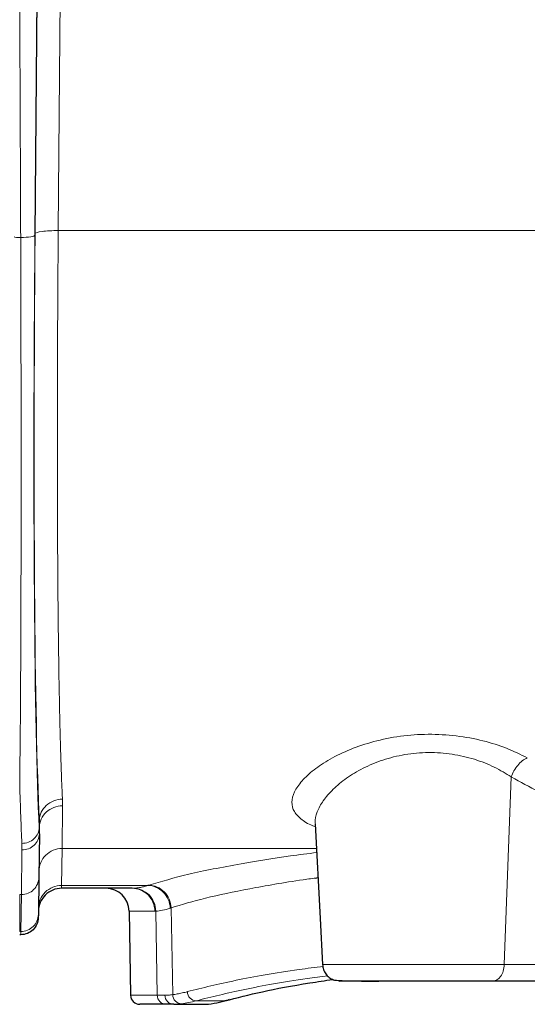
# Model space of a CAD drawing. Units: inches. Extents: x 0.3 to 21.8, y 0.2 to 16.9.
# Drawn here: x 7.9 to 8.4, y 4.1 to 5.2 of the extents above; entities that cross this region are included whole.
import ezdxf

# ---------------------------------------------------------------- set-up
doc = ezdxf.new("R2010")
doc.units = ezdxf.units.IN
doc.header["$MEASUREMENT"] = 0

msp = doc.modelspace()

# ---------------------------------------------------------------- linework, layer by layer
at = {"color": 9, "linetype": 'Continuous', "lineweight": 25}
msp.add_line((7.9016, 7.5874), (7.8791, 4.9455), dxfattribs=at)
at = {"color": 9, "linetype": 'Continuous', "lineweight": 18}
for p, q in [((7.8793, 4.9471), (7.9018, 7.5879)), ((7.928, 7.5915), (7.9055, 4.9507)), ((7.9055, 4.9507), (8.6929, 4.9507)), ((8.4103, 4.1204), (8.4182, 4.3327)), ((7.884, 4.2756), (7.8841, 4.2835)), ((7.9098, 4.2517), (7.9093, 4.2099)), ((7.9098, 4.2517), (8.1977, 4.2517)), ((7.8619, 4.1996), (7.8638, 4.1996)), ((7.8619, 4.1996), (7.8619, 4.1578)), ((7.8633, 4.1578), (7.8638, 4.1996)), ((7.9093, 4.2099), (8.0068, 4.2099)), ((7.9093, 4.2099), (7.9093, 4.2067)), ((7.9856, 4.1809), (8.0148, 4.1809)), ((8.0175, 4.0858), (8.0159, 4.1809)), ((8.035, 4.0864), (8.0333, 4.1846)), ((7.8619, 4.1578), (7.8633, 4.1578)), ((7.9873, 4.0858), (8.0175, 4.0858)), ((8.0941, 4.0794), (8.0618, 4.0795))]:
    msp.add_line(p, q, dxfattribs=at)
at = {"color": 7, "linetype": 'Continuous', "lineweight": 25}
for p, q in [((8.1966, 4.2793), (8.1963, 4.2795)), ((7.8841, 4.2683), (7.8835, 4.2189)), ((7.8841, 4.2683), (7.8842, 4.2757)), ((7.8835, 4.2189), (7.883, 4.1771)), ((8.1971, 4.2183), (8.1994, 4.2189)), ((7.9891, 4.2067), (7.9093, 4.2067)), ((7.883, 4.1771), (7.8829, 4.1737)), ((7.9856, 4.1809), (7.9873, 4.0858)), ((7.8633, 4.1542), (7.8619, 4.1542)), ((8.0278, 4.0755), (7.9978, 4.0755)), ((8.0363, 4.0755), (8.0692, 4.0755))]:
    msp.add_line(p, q, dxfattribs=at)
at = {"color": 7, "linetype": 'Continuous', "lineweight": 25, "flags": 128}
msp.add_lwpolyline([(8.1963, 4.2796), (8.2019, 4.1727), (8.2046, 4.1204)], dxfattribs=at)
at = {"color": 7, "linetype": 'Continuous', "lineweight": 25}
for centre, radius, start, end in [((7.9594, 4.1805), 0.0262, 1, 90), ((7.9978, 4.086), 0.0105, 181, 270)]:
    msp.add_arc(centre, radius, start, end, dxfattribs=at)
at = {"color": 9, "linetype": 'Continuous', "lineweight": 18}
for centre, major_axis, end_param in [((7.9014, 5.0752), (0.0105, 0.8596), 2.766357), ((7.9015, 5.0758), (0.0104, 0.8532), 2.761977)]:
    msp.add_ellipse(centre, major_axis=major_axis, ratio=0.024387, start_param=1.722566, end_param=end_param, dxfattribs=at)
for points, knots in [([(7.8619, 5.2285), (7.862, 5.1848), (7.8624, 5.0896), (7.8628, 4.9944), (7.863, 4.9428)], [0, 0, 0, 0, 0.458629, 1, 1, 1, 1]), ([(7.863, 4.9428), (7.8674, 4.9429), (7.8715, 4.9432), (7.8773, 4.9442), (7.879, 4.9449), (7.8791, 4.9455)], [0, 0, 0, 0, 0.5, 0.5, 1, 1, 1, 1]), ([(7.9055, 4.9507), (7.8988, 4.9507), (7.8921, 4.9504), (7.8824, 4.9491), (7.8795, 4.9481), (7.8793, 4.9471)], [0, 0, 0, 0, 0.5, 0.5, 1, 1, 1, 1]), ([(7.9055, 4.9507), (7.9055, 4.9475), (7.9055, 4.9411), (7.9054, 4.9315), (7.9053, 4.9219), (7.9052, 4.9123), (7.9052, 4.9027), (7.9051, 4.8931), (7.905, 4.8836), (7.905, 4.8741), (7.9049, 4.8646), (7.9049, 4.8551), (7.9048, 4.8456), (7.9048, 4.8362), (7.9047, 4.8268), (7.9047, 4.8174), (7.9046, 4.808), (7.9046, 4.7987), (7.9046, 4.7894), (7.9046, 4.7802), (7.9045, 4.7709), (7.9045, 4.7617), (7.9045, 4.7526), (7.9045, 4.7435), (7.9045, 4.7344), (7.9045, 4.7254), (7.9045, 4.7164), (7.9045, 4.7074), (7.9045, 4.6985), (7.9045, 4.6897), (7.9045, 4.6809), (7.9045, 4.6721), (7.9045, 4.6634), (7.9045, 4.6547), (7.9046, 4.6461), (7.9046, 4.6376), (7.9046, 4.6291), (7.9046, 4.6207), (7.9047, 4.6123), (7.9047, 4.604), (7.9048, 4.5958), (7.9048, 4.5876), (7.9049, 4.5795), (7.9049, 4.5714), (7.905, 4.5635), (7.905, 4.5555), (7.9051, 4.5477), (7.9052, 4.5399), (7.9052, 4.5322), (7.9053, 4.5246), (7.9054, 4.5171), (7.9054, 4.5096), (7.9055, 4.5022), (7.9056, 4.4949), (7.9057, 4.4877), (7.9058, 4.4806), (7.9059, 4.4735), (7.906, 4.4666), (7.9061, 4.4597), (7.9062, 4.4529), (7.9063, 4.4462), (7.9064, 4.4396), (7.9065, 4.4331), (7.9067, 4.4267), (7.9068, 4.4203), (7.9069, 4.4141), (7.907, 4.408), (7.9072, 4.4019), (7.9073, 4.396), (7.9074, 4.3901), (7.9076, 4.3844), (7.9077, 4.3788), (7.9079, 4.3733), (7.908, 4.3678), (7.9082, 4.3625), (7.9083, 4.3573), (7.9085, 4.3522), (7.9087, 4.3472), (7.9088, 4.3424), (7.909, 4.3376), (7.9092, 4.333), (7.9093, 4.3284), (7.9095, 4.324), (7.9097, 4.3197), (7.9099, 4.3155), (7.9101, 4.3114), (7.9102, 4.3088), (7.9103, 4.3075)], [0, 0, 0, 0, 0.011335, 0.022679, 0.034034, 0.045399, 0.056775, 0.06816, 0.079556, 0.090962, 0.102378, 0.113805, 0.125241, 0.136688, 0.148145, 0.159613, 0.17109, 0.182578, 0.194076, 0.205584, 0.217103, 0.228631, 0.24017, 0.251719, 0.263279, 0.274848, 0.286428, 0.298018, 0.309619, 0.321229, 0.33285, 0.344481, 0.356122, 0.367774, 0.379436, 0.391108, 0.40279, 0.414483, 0.426185, 0.437899, 0.449622, 0.461355, 0.473099, 0.484853, 0.496618, 0.508392, 0.520177, 0.531972, 0.543778, 0.555593, 0.567419, 0.579255, 0.591102, 0.602959, 0.614826, 0.626703, 0.63859, 0.650488, 0.662396, 0.674315, 0.686243, 0.698182, 0.710132, 0.722091, 0.734061, 0.746041, 0.758031, 0.770032, 0.782043, 0.794064, 0.806096, 0.818137, 0.830189, 0.842252, 0.854324, 0.866407, 0.878501, 0.890604, 0.902718, 0.914842, 0.926977, 0.939122, 0.951277, 0.963442, 0.975618, 0.987804, 1, 1, 1, 1]), ([(7.863, 4.9428), (7.863, 4.9392), (7.863, 4.932), (7.8631, 4.9211), (7.8631, 4.9103), (7.8631, 4.8996), (7.8632, 4.8888), (7.8632, 4.8781), (7.8632, 4.8674), (7.8632, 4.8568), (7.8633, 4.8462), (7.8633, 4.8357), (7.8633, 4.8251), (7.8633, 4.8146), (7.8633, 4.8042), (7.8634, 4.7938), (7.8634, 4.7835), (7.8634, 4.7732), (7.8634, 4.7629), (7.8634, 4.7527), (7.8634, 4.7426), (7.8634, 4.7325), (7.8634, 4.7225), (7.8634, 4.7125), (7.8634, 4.7026), (7.8634, 4.6927), (7.8634, 4.6829), (7.8634, 4.6732), (7.8634, 4.6635), (7.8634, 4.6539), (7.8634, 4.6443), (7.8634, 4.6349), (7.8634, 4.6255), (7.8634, 4.6161), (7.8634, 4.6069), (7.8634, 4.5977), (7.8634, 4.578), (7.8633, 4.5487), (7.8632, 4.5108), (7.8631, 4.4751), (7.8629, 4.4412), (7.8627, 4.409), (7.8625, 4.3787), (7.8622, 4.3551), (7.862, 4.3395), (7.862, 4.332), (7.8619, 4.3284), (7.8619, 4.3263), (7.8619, 4.3252), (7.8619, 4.3247)], [0, 0, 0, 0, 0.014347, 0.02869, 0.043029, 0.057364, 0.071695, 0.086022, 0.100345, 0.114664, 0.128979, 0.143291, 0.157598, 0.171901, 0.1862, 0.200496, 0.214787, 0.229074, 0.243358, 0.257637, 0.271913, 0.286185, 0.300453, 0.314717, 0.328977, 0.343234, 0.357487, 0.371737, 0.385983, 0.400226, 0.414466, 0.428702, 0.442935, 0.457165, 0.471392, 0.485616, 0.499836, 0.56341, 0.626255, 0.688375, 0.749769, 0.812139, 0.875075, 0.937652, 0.968866, 0.984444, 0.992225, 0.996113, 1, 1, 1, 1]), ([(8.1964, 4.2765), (8.1962, 4.2766), (8.1894, 4.2786), (8.1809, 4.2841), (8.1716, 4.2932), (8.1691, 4.3039), (8.172, 4.3157), (8.1806, 4.3282), (8.1941, 4.3408), (8.2127, 4.3531), (8.2354, 4.3641), (8.2624, 4.3732), (8.2922, 4.3793), (8.3242, 4.3816), (8.3562, 4.3797), (8.3863, 4.3741), (8.4138, 4.3654), (8.4288, 4.358), (8.4363, 4.3542)], [0, 0, 0, 0, 0.001929, 0.067935, 0.133068, 0.199203, 0.264577, 0.330665, 0.396994, 0.463032, 0.530743, 0.596718, 0.664841, 0.731586, 0.799023, 0.866495, 0.932354, 1, 1, 1, 1]), ([(8.4182, 4.3327), (8.412, 4.3365), (8.3997, 4.3441), (8.3769, 4.3531), (8.3515, 4.359), (8.3244, 4.361), (8.2975, 4.3586), (8.2723, 4.3522), (8.25, 4.3428), (8.2311, 4.3314), (8.216, 4.3188), (8.2047, 4.3058), (8.1981, 4.2931), (8.1954, 4.2842), (8.1964, 4.28), (8.1965, 4.2795)], [0, 0, 0, 0, 0.082675, 0.164739, 0.246193, 0.327326, 0.408446, 0.490107, 0.5724, 0.655288, 0.738748, 0.822458, 0.905893, 0.98883, 1, 1, 1, 1]), ([(8.4182, 4.3327), (8.4197, 4.3374), (8.4223, 4.342), (8.4287, 4.3496), (8.4325, 4.3526), (8.4363, 4.3542)], [0, 0, 0, 0, 0.5, 0.5, 1, 1, 1, 1]), ([(7.9103, 4.3075), (7.9035, 4.3075), (7.8968, 4.3048), (7.8871, 4.296), (7.8842, 4.2898), (7.8841, 4.2835)], [0, 0, 0, 0, 0.5, 0.5, 1, 1, 1, 1]), ([(7.9104, 4.3), (7.9036, 4.3), (7.8969, 4.2974), (7.8871, 4.2885), (7.8843, 4.2821), (7.8842, 4.2757)], [0, 0, 0, 0, 0.5, 0.5, 1, 1, 1, 1]), ([(7.9104, 4.3), (7.9104, 4.2988), (7.9104, 4.2964), (7.9103, 4.2929), (7.9103, 4.2895), (7.9103, 4.2863), (7.9102, 4.2832), (7.9102, 4.2802), (7.9102, 4.2774), (7.9101, 4.2747), (7.9101, 4.2721), (7.9101, 4.2697), (7.91, 4.2674), (7.91, 4.2652), (7.91, 4.2632), (7.91, 4.2613), (7.9099, 4.2595), (7.9099, 4.2579), (7.9099, 4.2564), (7.9099, 4.255), (7.9099, 4.2538), (7.9098, 4.2526), (7.9098, 4.252), (7.9098, 4.2517)], [0, 0, 0, 0, 0.048074, 0.096103, 0.144086, 0.192023, 0.239915, 0.287762, 0.335563, 0.383318, 0.431028, 0.478693, 0.526312, 0.573885, 0.621413, 0.668896, 0.716333, 0.763725, 0.811071, 0.858371, 0.905626, 0.952836, 1, 1, 1, 1]), ([(7.8643, 4.2575), (7.8694, 4.2575), (7.8744, 4.2595), (7.8817, 4.2661), (7.8839, 4.2708), (7.884, 4.2756)], [0, 0, 0, 0, 0.5, 0.5, 1, 1, 1, 1]), ([(7.8841, 4.2683), (7.884, 4.2635), (7.8819, 4.2588), (7.8746, 4.2521), (7.8695, 4.2501), (7.8644, 4.2501)], [0, 0, 0, 0, 0.5, 0.5, 1, 1, 1, 1]), ([(7.8638, 4.1996), (7.8638, 4.1999), (7.8638, 4.2005), (7.8638, 4.2017), (7.8639, 4.203), (7.8639, 4.2045), (7.8639, 4.206), (7.8639, 4.2077), (7.8639, 4.2096), (7.864, 4.2116), (7.864, 4.2137), (7.864, 4.216), (7.864, 4.2184), (7.8641, 4.2209), (7.8641, 4.2236), (7.8641, 4.2265), (7.8642, 4.2294), (7.8642, 4.2325), (7.8642, 4.2358), (7.8643, 4.2391), (7.8643, 4.2426), (7.8644, 4.2463), (7.8644, 4.2488), (7.8644, 4.2501)], [0, 0, 0, 0, 0.047172, 0.094388, 0.141649, 0.188955, 0.236306, 0.283701, 0.331141, 0.378626, 0.426156, 0.47373, 0.521349, 0.569013, 0.616721, 0.664475, 0.712273, 0.760115, 0.808003, 0.855935, 0.903912, 0.951934, 1, 1, 1, 1]), ([(7.9098, 4.2517), (7.9064, 4.2517), (7.903, 4.251), (7.8967, 4.2484), (7.8938, 4.2465), (7.889, 4.2418), (7.887, 4.2389), (7.8843, 4.2327), (7.8836, 4.2293), (7.8836, 4.2259)], [0, 0, 0, 0, 0.25, 0.25, 0.5, 0.5, 0.75, 0.75, 1, 1, 1, 1]), ([(8.008, 4.2103), (8.022, 4.2144), (8.05, 4.2227), (8.1064, 4.2336), (8.1562, 4.2418), (8.1879, 4.2459), (8.198, 4.2472)], [0, 0, 0, 0, 0.317333, 0.634997, 0.884584, 1, 1, 1, 1]), ([(7.8835, 4.2189), (7.8835, 4.2164), (7.8829, 4.2138), (7.8809, 4.2091), (7.8795, 4.207), (7.8758, 4.2034), (7.8737, 4.202), (7.8689, 4.2001), (7.8664, 4.1996), (7.8638, 4.1996)], [0, 0, 0, 0, 0.25, 0.25, 0.5, 0.5, 0.75, 0.75, 1, 1, 1, 1]), ([(8.0333, 4.1846), (8.033, 4.1913), (8.0302, 4.1979), (8.0208, 4.2073), (8.0144, 4.2101), (8.008, 4.2103)], [0, 0, 0, 0, 0.5, 0.5, 1, 1, 1, 1]), ([(8.1995, 4.2186), (8.1938, 4.2179), (8.1644, 4.2139), (8.1211, 4.2062), (8.0698, 4.1956), (8.0455, 4.1883), (8.0333, 4.1846)], [0, 0, 0, 0, 0.072642, 0.381685, 0.690811, 1, 1, 1, 1]), ([(7.9093, 4.2099), (7.9025, 4.2099), (7.8957, 4.2071), (7.886, 4.1976), (7.8832, 4.1909), (7.8831, 4.1841)], [0, 0, 0, 0, 0.5, 0.5, 1, 1, 1, 1]), ([(7.9891, 4.2067), (7.9958, 4.2067), (8.0024, 4.2039), (8.0119, 4.1945), (8.0147, 4.1877), (8.0148, 4.1809)], [0, 0, 0, 0, 0.5, 0.5, 1, 1, 1, 1]), ([(7.9902, 4.2067), (7.9908, 4.2068), (7.9919, 4.2068), (7.9937, 4.207), (7.9955, 4.2072), (7.9983, 4.2076), (8.0019, 4.2084), (8.0052, 4.2094), (8.0068, 4.2099)], [0, 0, 0, 0, 0.1148799, 0.2299635, 0.3452548, 0.4607576, 0.7299165, 1, 1, 1, 1]), ([(8.0159, 4.1809), (8.0158, 4.1877), (8.013, 4.1945), (8.0034, 4.2039), (7.9969, 4.2067), (7.9902, 4.2067)], [0, 0, 0, 0, 0.5, 0.5, 1, 1, 1, 1]), ([(8.0068, 4.2099), (8.0133, 4.2098), (8.0197, 4.2069), (8.0291, 4.1975), (8.0319, 4.1909), (8.0322, 4.1842)], [0, 0, 0, 0, 0.5, 0.5, 1, 1, 1, 1]), ([(7.883, 4.1771), (7.8829, 4.172), (7.8808, 4.167), (7.8735, 4.1599), (7.8684, 4.1578), (7.8633, 4.1578)], [0, 0, 0, 0, 0.5, 0.5, 1, 1, 1, 1]), ([(7.8633, 4.1542), (7.8633, 4.1542), (7.8633, 4.1542), (7.8633, 4.1544), (7.8633, 4.1547), (7.8633, 4.1551), (7.8633, 4.1556), (7.8633, 4.1562), (7.8633, 4.1569), (7.8633, 4.1575), (7.8633, 4.1578)], [0, 0, 0, 0, 0.124931, 0.249881, 0.374851, 0.499841, 0.624851, 0.749881, 0.87493, 1, 1, 1, 1]), ([(8.0516, 4.0898), (8.069, 4.0941), (8.104, 4.1027), (8.1576, 4.1123), (8.1963, 4.1173), (8.2057, 4.1185)], [0, 0, 0, 0, 0.430983, 0.861842, 1, 1, 1, 1]), ([(8.2047, 4.1204), (8.2046, 4.1204), (8.2039, 4.1204), (8.2066, 4.1204), (8.2132, 4.1204), (8.2246, 4.1204), (8.2398, 4.1204), (8.2581, 4.1204), (8.2858, 4.1204), (8.3173, 4.1204), (8.3485, 4.1204), (8.3712, 4.1204), (8.3924, 4.1204), (8.4043, 4.1204), (8.4103, 4.1204)], [0, 0, 0, 0, 0.002981, 0.086295, 0.16961, 0.252883, 0.336147, 0.419355, 0.50241, 0.667687, 0.75082, 0.833975, 0.917114, 1, 1, 1, 1]), ([(8.3967, 4.1017), (8.4002, 4.1017), (8.4036, 4.1037), (8.4086, 4.1105), (8.4101, 4.1154), (8.4103, 4.1204)], [0, 0, 0, 0, 0.5, 0.5, 1, 1, 1, 1]), ([(8.2104, 4.1077), (8.2026, 4.1066), (8.1657, 4.1018), (8.1138, 4.0924), (8.0791, 4.0838), (8.0618, 4.0795)], [0, 0, 0, 0, 0.1188858, 0.5601107, 1, 1, 1, 1]), ([(8.035, 4.0864), (8.0358, 4.0865), (8.0375, 4.0867), (8.0402, 4.0872), (8.0429, 4.0877), (8.0458, 4.0883), (8.0486, 4.089), (8.0506, 4.0895), (8.0516, 4.0898)], [0, 0, 0, 0, 0.166212, 0.332589, 0.499144, 0.665889, 0.832837, 1, 1, 1, 1]), ([(8.0516, 4.0898), (8.0517, 4.0871), (8.0528, 4.0844), (8.0566, 4.0807), (8.0592, 4.0795), (8.0618, 4.0795)], [0, 0, 0, 0, 0.5, 0.5, 1, 1, 1, 1]), ([(8.0175, 4.0858), (8.0184, 4.0858), (8.0202, 4.0858), (8.0231, 4.0858), (8.0251, 4.0858), (8.0261, 4.0858)], [0, 0, 0, 0, 0.332284, 0.665694, 1, 1, 1, 1]), ([(8.0278, 4.0755), (8.0251, 4.0755), (8.0225, 4.0766), (8.0187, 4.0804), (8.0176, 4.0831), (8.0175, 4.0858)], [0, 0, 0, 0, 0.5, 0.5, 1, 1, 1, 1]), ([(8.0261, 4.0858), (8.0268, 4.0858), (8.0282, 4.0858), (8.0304, 4.0859), (8.0327, 4.0861), (8.0342, 4.0863), (8.035, 4.0864)], [0, 0, 0, 0, 0.250746, 0.50104, 0.750814, 1, 1, 1, 1]), ([(8.0261, 4.0858), (8.0261, 4.0831), (8.0273, 4.0804), (8.031, 4.0766), (8.0337, 4.0755), (8.0363, 4.0755)], [0, 0, 0, 0, 0.5, 0.5, 1, 1, 1, 1]), ([(8.035, 4.0864), (8.035, 4.0837), (8.0362, 4.081), (8.0399, 4.0772), (8.0426, 4.0761), (8.0452, 4.0761)], [0, 0, 0, 0, 0.5, 0.5, 1, 1, 1, 1])]:
    msp.add_open_spline(points, degree=3, knots=knots, dxfattribs=at)
for points in [[(7.8555, 4.9436), (7.8559, 4.9433), (7.858, 4.9429), (7.8614, 4.9428), (7.863, 4.9428)], [(7.8643, 4.2575), (7.8635, 4.276), (7.8627, 4.2985), (7.8619, 4.3247)], [(8.4804, 4.301), (8.4594, 4.3106), (8.4387, 4.3212), (8.4182, 4.3327)], [(7.9103, 4.3075), (7.9104, 4.3049), (7.9105, 4.3024), (7.9104, 4.3)], [(7.8842, 4.2757), (7.8842, 4.2782), (7.8842, 4.2808), (7.8841, 4.2835)], [(7.884, 4.2756), (7.8841, 4.2731), (7.8841, 4.2707), (7.8841, 4.2683)], [(7.8644, 4.2501), (7.8644, 4.2525), (7.8644, 4.2549), (7.8643, 4.2575)], [(8.0068, 4.2099), (8.0072, 4.21), (8.0076, 4.2102), (8.008, 4.2103)], [(7.9891, 4.2067), (7.9895, 4.2067), (7.9898, 4.2067), (7.9902, 4.2067)], [(8.0159, 4.1809), (8.0155, 4.1809), (8.0152, 4.1809), (8.0148, 4.1809)], [(8.0322, 4.1842), (8.0262, 4.1822), (8.0208, 4.1811), (8.0159, 4.1809)], [(8.0333, 4.1846), (8.0329, 4.1845), (8.0325, 4.1843), (8.0322, 4.1842)], [(8.4103, 4.1204), (8.4337, 4.1204), (8.4571, 4.1204), (8.4804, 4.1204)], [(8.0618, 4.0795), (8.0559, 4.0779), (8.0503, 4.0767), (8.0452, 4.0761)], [(8.0452, 4.0761), (8.0421, 4.0757), (8.0391, 4.0755), (8.0363, 4.0755)]]:
    msp.add_open_spline(points, degree=3, dxfattribs=at)
at = {"color": 7, "linetype": 'Continuous', "lineweight": 25}
for points, knots in [([(7.9093, 4.2067), (7.9059, 4.2067), (7.9025, 4.206), (7.8962, 4.2034), (7.8933, 4.2015), (7.8884, 4.1967), (7.8865, 4.1939), (7.8838, 4.1876), (7.8831, 4.1842), (7.883, 4.1808)], [0, 0, 0, 0, 0.25, 0.25, 0.5, 0.5, 0.75, 0.75, 1, 1, 1, 1]), ([(7.8829, 4.1737), (7.8829, 4.1711), (7.8824, 4.1686), (7.8804, 4.1639), (7.8789, 4.1617), (7.8753, 4.1581), (7.8731, 4.1567), (7.8684, 4.1547), (7.8658, 4.1542), (7.8633, 4.1542)], [0, 0, 0, 0, 0.25, 0.25, 0.5, 0.5, 0.75, 0.75, 1, 1, 1, 1]), ([(8.2046, 4.1204), (8.2048, 4.1185), (8.2054, 4.1148), (8.208, 4.1098), (8.2119, 4.1057), (8.2153, 4.104), (8.217, 4.1032)], [0, 0, 0, 0, 0.250326, 0.500546, 0.750033, 1, 1, 1, 1]), ([(8.0941, 4.0794), (8.1077, 4.0829), (8.1349, 4.0898), (8.177, 4.0979), (8.2074, 4.1023), (8.2162, 4.1036)], [0, 0, 0, 0, 0.4145361, 0.8307769, 1, 1, 1, 1]), ([(8.2171, 4.1031), (8.2183, 4.1029), (8.2208, 4.1025), (8.2321, 4.1021), (8.2477, 4.1018), (8.2615, 4.1017), (8.2683, 4.1017)], [0, 0, 0, 0, 0.256314, 0.508446, 0.756327, 1, 1, 1, 1]), ([(8.3967, 4.1017), (8.3862, 4.1017), (8.3651, 4.1017), (8.325, 4.1017), (8.2859, 4.1017), (8.252, 4.1017), (8.2309, 4.1017), (8.2218, 4.1017), (8.2243, 4.1017), (8.2243, 4.1017)], [0, 0, 0, 0, 0.1661791, 0.3328169, 0.4992009, 0.6655862, 0.8319817, 0.9983497, 1, 1, 1, 1]), ([(8.0989, 4.0809), (8.0985, 4.0807), (8.0972, 4.0796), (8.0954, 4.0795), (8.0941, 4.0794)], [0, 0, 0, 0, 0.242118, 1, 1, 1, 1])]:
    msp.add_open_spline(points, degree=3, knots=knots, dxfattribs=at)
for points in [[(8.4661, 4.1017), (8.443, 4.1017), (8.4199, 4.1017), (8.3967, 4.1017)], [(8.0692, 4.0755), (8.0732, 4.0755), (8.0774, 4.0759), (8.082, 4.0767)], [(8.082, 4.0767), (8.0858, 4.0773), (8.0898, 4.0782), (8.0941, 4.0794)], [(8.0363, 4.0755), (8.0333, 4.0755), (8.0305, 4.0755), (8.0278, 4.0755)]]:
    msp.add_open_spline(points, degree=3, dxfattribs=at)

doc.saveas('drawing.dxf')
